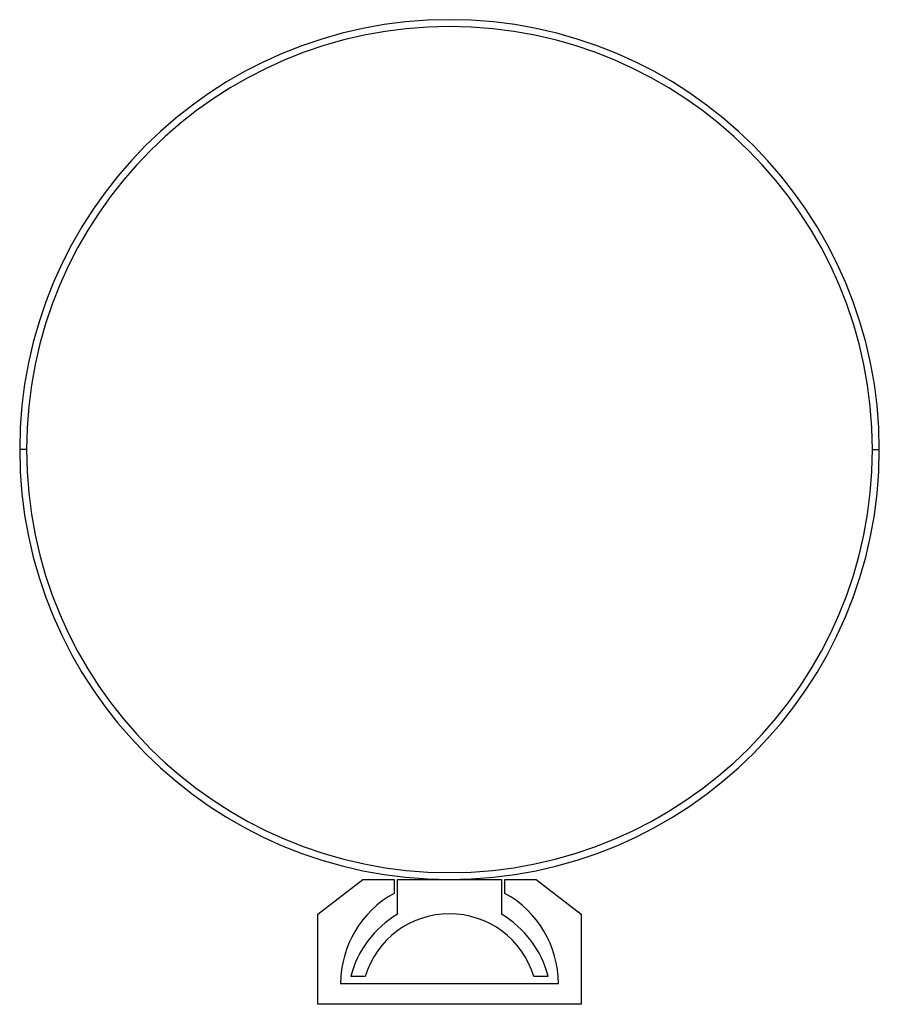
# Paper-space layout '_Bottom' of a CAD drawing. Units: millimetres. Extents: x -31 to 31, y -40 to 31.
import ezdxf

# ---------------------------------------------------------------- set-up
doc = ezdxf.new("R2010")
doc.units = ezdxf.units.MM

psp = doc.layouts.new('_Bottom')

# ---------------------------------------------------------------- linework, layer by layer
at = {"color": 7, "linetype": 'Continuous', "lineweight": 25}
for p, q in [((-30.5, 0), (-31, 0)), ((30.5, 0), (31, 0)), ((-9.5, -33.5), (-6.25, -31)), ((-6.25, -31), (-4, -31)), ((-4, -31), (-4, -32)), ((-3.75, -31), (3.75, -31)), ((-3.75, -33.5), (-3.75, -31)), ((3.75, -31), (3.75, -33.5)), ((4, -31), (6.25, -31)), ((4, -32), (4, -31)), ((6.25, -31), (9.5, -33.5)), ((-9.5, -40), (-9.5, -33.5)), ((9.5, -33.5), (9.5, -40)), ((-6.083, -38), (-7.121, -38)), ((7.121, -38), (6.083, -38)), ((-7.85, -38.5), (7.85, -38.5)), ((9.5, -40), (-9.5, -40))]:
    psp.add_line(p, q, dxfattribs=at)
for centre, radius, start, end in [((0, 0), 31, 0, 180), ((0, 0), 30.5, 0, 180), ((0, 0), 31, 180, 0), ((0, 0), 30.5, 180, 0), ((-0.438, -38.5), 7.412, 118.72283, 180), ((0.438, -38.5), 7.412, 0, 61.27717), ((0, -39.821), 7.35, 120.67742, 165.65213), ((0, -39.821), 6.35, 16.66847, 163.33153), ((0, -39.821), 7.35, 14.34787, 59.32258)]:
    psp.add_arc(centre, radius, start, end, dxfattribs=at)

doc.saveas('drawing.dxf')
